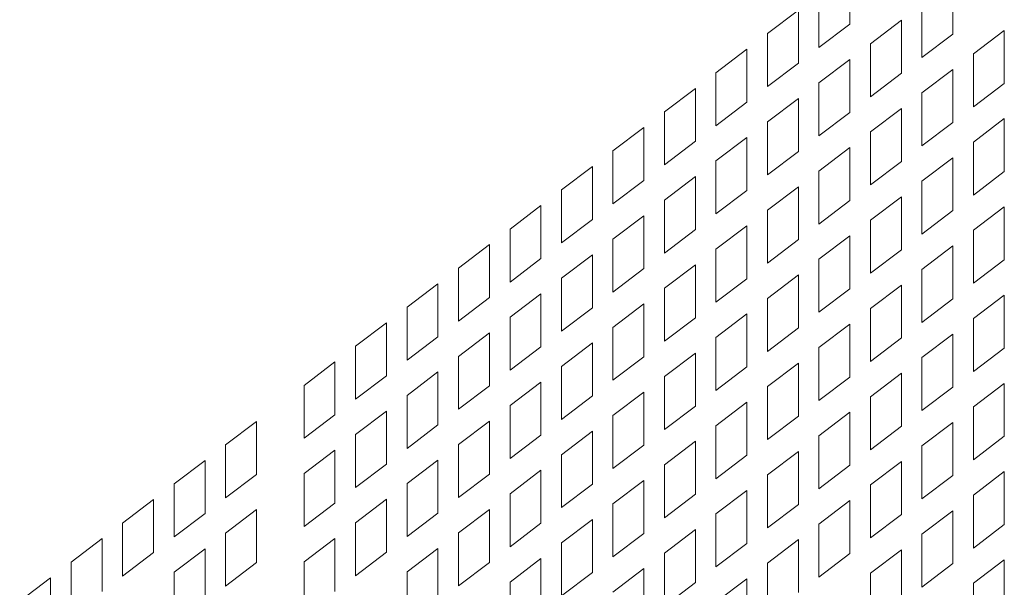
# Model space of a CAD drawing. Units: millimetres. Extents: x 160 to 5666, y 160 to 4040.
# Drawn here: x 1549 to 1581, y 1141 to 1159 of the extents above; entities that cross this region are included whole.
import ezdxf

# ---------------------------------------------------------------- set-up
doc = ezdxf.new("R2010")
doc.units = ezdxf.units.MM
doc.header["$LTSCALE"] = 20
doc.layers.add('Visible (Drawing)', color=7, linetype='Continuous', lineweight=40)

msp = doc.modelspace()

# ---------------------------------------------------------------- linework, layer by layer
at = {"layer": 'Visible (Drawing)', "color": 7, "lineweight": 5}
for p, q in [((1576.428, 1160.752), (1576.428, 1159.019)), ((1579.797, 1160.422), (1579.797, 1158.688)), ((1575.417, 1158.251), (1575.417, 1159.985)), ((1573.733, 1158.706), (1574.744, 1159.473)), ((1574.744, 1159.473), (1574.744, 1157.74)), ((1578.786, 1157.921), (1578.786, 1159.654)), ((1577.102, 1158.375), (1578.113, 1159.143)), ((1578.113, 1159.143), (1578.113, 1157.409)), ((1576.428, 1159.019), (1575.417, 1158.251)), ((1580.47, 1158.045), (1581.482, 1158.813)), ((1581.482, 1158.813), (1581.482, 1157.079)), ((1573.733, 1156.972), (1573.733, 1158.706)), ((1579.797, 1158.688), (1578.786, 1157.921)), ((1572.048, 1157.427), (1573.059, 1158.194)), ((1573.059, 1158.194), (1573.059, 1156.461)), ((1577.102, 1156.642), (1577.102, 1158.375)), ((1575.417, 1157.096), (1576.428, 1157.864)), ((1576.428, 1157.864), (1576.428, 1156.13)), ((1580.47, 1156.312), (1580.47, 1158.045)), ((1572.048, 1155.693), (1572.048, 1157.427)), ((1574.744, 1157.74), (1573.733, 1156.972)), ((1578.786, 1156.766), (1579.797, 1157.534)), ((1579.797, 1157.534), (1579.797, 1155.8)), ((1578.113, 1157.409), (1577.102, 1156.642)), ((1570.364, 1156.148), (1571.375, 1156.915)), ((1571.375, 1156.915), (1571.375, 1155.182)), ((1575.417, 1155.363), (1575.417, 1157.096)), ((1581.482, 1157.079), (1580.47, 1156.312)), ((1573.059, 1156.461), (1572.048, 1155.693)), ((1573.733, 1155.817), (1574.744, 1156.585)), ((1574.744, 1156.585), (1574.744, 1154.852)), ((1578.786, 1155.033), (1578.786, 1156.766)), ((1570.364, 1154.414), (1570.364, 1156.148)), ((1577.102, 1155.487), (1578.113, 1156.255)), ((1578.113, 1156.255), (1578.113, 1154.521)), ((1573.733, 1154.084), (1573.733, 1155.817)), ((1576.428, 1156.13), (1575.417, 1155.363)), ((1580.47, 1155.157), (1581.482, 1155.925)), ((1581.482, 1155.925), (1581.482, 1154.191)), ((1568.679, 1154.869), (1569.69, 1155.636)), ((1569.69, 1155.636), (1569.69, 1153.903)), ((1579.797, 1155.8), (1578.786, 1155.033)), ((1571.375, 1155.182), (1570.364, 1154.414)), ((1572.048, 1154.539), (1573.059, 1155.306)), ((1573.059, 1155.306), (1573.059, 1153.573)), ((1577.102, 1153.754), (1577.102, 1155.487)), ((1568.679, 1153.135), (1568.679, 1154.869)), ((1574.744, 1154.852), (1573.733, 1154.084)), ((1575.417, 1154.208), (1576.428, 1154.976)), ((1576.428, 1154.976), (1576.428, 1153.242)), ((1580.47, 1153.423), (1580.47, 1155.157)), ((1572.048, 1152.805), (1572.048, 1154.539)), ((1578.786, 1153.878), (1579.797, 1154.646)), ((1579.797, 1154.646), (1579.797, 1152.912)), ((1566.995, 1153.59), (1568.006, 1154.357)), ((1568.006, 1154.357), (1568.006, 1152.624)), ((1575.417, 1152.475), (1575.417, 1154.208)), ((1578.113, 1154.521), (1577.102, 1153.754)), ((1569.69, 1153.903), (1568.679, 1153.135)), ((1570.364, 1153.26), (1571.375, 1154.027)), ((1571.375, 1154.027), (1571.375, 1152.294)), ((1581.482, 1154.191), (1580.47, 1153.423)), ((1566.995, 1151.856), (1566.995, 1153.59)), ((1573.059, 1153.573), (1572.048, 1152.805)), ((1573.733, 1152.929), (1574.744, 1153.697)), ((1574.744, 1153.697), (1574.744, 1151.963)), ((1578.786, 1152.144), (1578.786, 1153.878)), ((1570.364, 1151.526), (1570.364, 1153.26)), ((1576.428, 1153.242), (1575.417, 1152.475)), ((1577.102, 1152.599), (1578.113, 1153.367)), ((1578.113, 1153.367), (1578.113, 1151.633)), ((1565.31, 1152.311), (1566.322, 1153.078)), ((1566.322, 1153.078), (1566.322, 1151.345)), ((1573.733, 1151.196), (1573.733, 1152.929)), ((1580.47, 1152.269), (1581.482, 1153.037)), ((1581.482, 1153.037), (1581.482, 1151.303)), ((1568.006, 1152.624), (1566.995, 1151.856)), ((1568.679, 1151.981), (1569.69, 1152.748)), ((1569.69, 1152.748), (1569.69, 1151.015)), ((1577.102, 1150.865), (1577.102, 1152.599)), ((1579.797, 1152.912), (1578.786, 1152.144)), ((1565.31, 1150.577), (1565.31, 1152.311)), ((1571.375, 1152.294), (1570.364, 1151.526)), ((1572.048, 1151.65), (1573.059, 1152.418)), ((1573.059, 1152.418), (1573.059, 1150.684)), ((1568.679, 1150.247), (1568.679, 1151.981)), ((1574.744, 1151.963), (1573.733, 1151.196)), ((1575.417, 1151.32), (1576.428, 1152.088)), ((1576.428, 1152.088), (1576.428, 1150.354)), ((1580.47, 1150.535), (1580.47, 1152.269)), ((1563.626, 1151.032), (1564.637, 1151.8)), ((1564.637, 1151.8), (1564.637, 1150.066)), ((1572.048, 1149.917), (1572.048, 1151.65)), ((1578.113, 1151.633), (1577.102, 1150.865)), ((1578.786, 1150.99), (1579.797, 1151.758)), ((1579.797, 1151.758), (1579.797, 1150.024)), ((1566.322, 1151.345), (1565.31, 1150.577)), ((1566.995, 1150.702), (1568.006, 1151.469)), ((1568.006, 1151.469), (1568.006, 1149.736)), ((1575.417, 1149.587), (1575.417, 1151.32)), ((1563.626, 1149.298), (1563.626, 1151.032)), ((1569.69, 1151.015), (1568.679, 1150.247)), ((1570.364, 1150.371), (1571.375, 1151.139)), ((1571.375, 1151.139), (1571.375, 1149.405)), ((1578.786, 1149.256), (1578.786, 1150.99)), ((1581.482, 1151.303), (1580.47, 1150.535)), ((1566.995, 1148.968), (1566.995, 1150.702)), ((1573.059, 1150.684), (1572.048, 1149.917)), ((1573.733, 1150.041), (1574.744, 1150.809)), ((1574.744, 1150.809), (1574.744, 1149.075)), ((1561.942, 1149.753), (1562.953, 1150.521)), ((1562.953, 1150.521), (1562.953, 1148.787)), ((1570.364, 1148.638), (1570.364, 1150.371)), ((1576.428, 1150.354), (1575.417, 1149.587)), ((1577.102, 1149.711), (1578.113, 1150.479)), ((1578.113, 1150.479), (1578.113, 1148.745)), ((1564.637, 1150.066), (1563.626, 1149.298)), ((1565.31, 1149.423), (1566.322, 1150.19)), ((1566.322, 1150.19), (1566.322, 1148.457)), ((1573.733, 1148.308), (1573.733, 1150.041)), ((1579.797, 1150.024), (1578.786, 1149.256)), ((1580.47, 1149.381), (1581.482, 1150.149)), ((1581.482, 1150.149), (1581.482, 1148.415)), ((1561.942, 1148.019), (1561.942, 1149.753)), ((1568.006, 1149.736), (1566.995, 1148.968)), ((1568.679, 1149.092), (1569.69, 1149.86)), ((1569.69, 1149.86), (1569.69, 1148.127)), ((1577.102, 1147.977), (1577.102, 1149.711)), ((1565.31, 1147.689), (1565.31, 1149.423)), ((1571.375, 1149.405), (1570.364, 1148.638)), ((1572.048, 1148.762), (1573.059, 1149.53)), ((1573.059, 1149.53), (1573.059, 1147.796)), ((1580.47, 1147.647), (1580.47, 1149.381)), ((1560.257, 1148.474), (1561.268, 1149.242)), ((1561.268, 1149.242), (1561.268, 1147.508)), ((1568.679, 1147.359), (1568.679, 1149.092)), ((1574.744, 1149.075), (1573.733, 1148.308)), ((1575.417, 1148.432), (1576.428, 1149.2)), ((1576.428, 1149.2), (1576.428, 1147.466)), ((1562.953, 1148.787), (1561.942, 1148.019)), ((1563.626, 1148.144), (1564.637, 1148.911)), ((1564.637, 1148.911), (1564.637, 1147.178)), ((1572.048, 1147.029), (1572.048, 1148.762)), ((1578.113, 1148.745), (1577.102, 1147.977)), ((1578.786, 1148.102), (1579.797, 1148.87)), ((1579.797, 1148.87), (1579.797, 1147.136)), ((1560.257, 1146.74), (1560.257, 1148.474)), ((1566.322, 1148.457), (1565.31, 1147.689)), ((1566.995, 1147.813), (1568.006, 1148.581)), ((1568.006, 1148.581), (1568.006, 1146.848)), ((1575.417, 1146.698), (1575.417, 1148.432)), ((1581.482, 1148.415), (1580.47, 1147.647)), ((1563.626, 1146.41), (1563.626, 1148.144)), ((1569.69, 1148.127), (1568.679, 1147.359)), ((1570.364, 1147.483), (1571.375, 1148.251)), ((1571.375, 1148.251), (1571.375, 1146.517)), ((1578.786, 1146.368), (1578.786, 1148.102)), ((1558.573, 1147.195), (1559.584, 1147.963)), ((1559.584, 1147.963), (1559.584, 1146.229)), ((1566.995, 1146.08), (1566.995, 1147.813)), ((1573.059, 1147.796), (1572.048, 1147.029)), ((1573.733, 1147.153), (1574.744, 1147.921)), ((1574.744, 1147.921), (1574.744, 1146.187)), ((1561.268, 1147.508), (1560.257, 1146.74)), ((1561.942, 1146.865), (1562.953, 1147.632)), ((1562.953, 1147.632), (1562.953, 1145.899)), ((1570.364, 1145.75), (1570.364, 1147.483)), ((1576.428, 1147.466), (1575.417, 1146.698)), ((1577.102, 1146.823), (1578.113, 1147.591)), ((1578.113, 1147.591), (1578.113, 1145.857)), ((1558.573, 1145.461), (1558.573, 1147.195)), ((1564.637, 1147.178), (1563.626, 1146.41)), ((1565.31, 1146.535), (1566.322, 1147.302)), ((1566.322, 1147.302), (1566.322, 1145.569)), ((1573.733, 1145.419), (1573.733, 1147.153)), ((1579.797, 1147.136), (1578.786, 1146.368)), ((1580.47, 1146.493), (1581.482, 1147.26)), ((1581.482, 1147.26), (1581.482, 1145.527)), ((1561.942, 1145.131), (1561.942, 1146.865)), ((1568.006, 1146.848), (1566.995, 1146.08)), ((1568.679, 1146.204), (1569.69, 1146.972)), ((1569.69, 1146.972), (1569.69, 1145.238)), ((1577.102, 1145.089), (1577.102, 1146.823)), ((1565.31, 1144.801), (1565.31, 1146.535)), ((1571.375, 1146.517), (1570.364, 1145.75)), ((1572.048, 1145.874), (1573.059, 1146.642)), ((1573.059, 1146.642), (1573.059, 1144.908)), ((1580.47, 1144.759), (1580.47, 1146.493)), ((1559.584, 1146.229), (1558.573, 1145.461)), ((1560.257, 1145.586), (1561.268, 1146.353)), ((1561.268, 1146.353), (1561.268, 1144.62)), ((1568.679, 1144.471), (1568.679, 1146.204)), ((1574.744, 1146.187), (1573.733, 1145.419)), ((1575.417, 1145.544), (1576.428, 1146.312)), ((1576.428, 1146.312), (1576.428, 1144.578)), ((1556.006, 1145.246), (1557.017, 1146.014)), ((1557.017, 1146.014), (1557.017, 1144.28)), ((1562.953, 1145.899), (1561.942, 1145.131)), ((1563.626, 1145.256), (1564.637, 1146.023)), ((1564.637, 1146.023), (1564.637, 1144.29)), ((1572.048, 1144.14), (1572.048, 1145.874)), ((1578.113, 1145.857), (1577.102, 1145.089)), ((1578.786, 1145.214), (1579.797, 1145.981)), ((1579.797, 1145.981), (1579.797, 1144.248)), ((1560.257, 1143.852), (1560.257, 1145.586)), ((1566.322, 1145.569), (1565.31, 1144.801)), ((1566.995, 1144.925), (1568.006, 1145.693)), ((1568.006, 1145.693), (1568.006, 1143.959)), ((1575.417, 1143.81), (1575.417, 1145.544)), ((1581.482, 1145.527), (1580.47, 1144.759)), ((1556.006, 1143.512), (1556.006, 1145.246)), ((1563.626, 1143.522), (1563.626, 1145.256)), ((1569.69, 1145.238), (1568.679, 1144.471)), ((1570.364, 1144.595), (1571.375, 1145.363)), ((1571.375, 1145.363), (1571.375, 1143.629)), ((1578.786, 1143.48), (1578.786, 1145.214)), ((1558.573, 1144.307), (1559.584, 1145.075)), ((1559.584, 1145.075), (1559.584, 1143.341)), ((1566.995, 1143.192), (1566.995, 1144.925)), ((1573.059, 1144.908), (1572.048, 1144.14)), ((1573.733, 1144.265), (1574.744, 1145.033)), ((1574.744, 1145.033), (1574.744, 1143.299)), ((1554.322, 1143.967), (1555.333, 1144.735)), ((1555.333, 1144.735), (1555.333, 1143.001)), ((1561.268, 1144.62), (1560.257, 1143.852)), ((1561.942, 1143.977), (1562.953, 1144.744)), ((1562.953, 1144.744), (1562.953, 1143.011)), ((1570.364, 1142.862), (1570.364, 1144.595)), ((1576.428, 1144.578), (1575.417, 1143.81)), ((1577.102, 1143.935), (1578.113, 1144.703)), ((1578.113, 1144.703), (1578.113, 1142.969)), ((1557.017, 1144.28), (1556.006, 1143.512)), ((1558.573, 1142.573), (1558.573, 1144.307)), ((1564.637, 1144.29), (1563.626, 1143.522)), ((1565.31, 1143.646), (1566.322, 1144.414)), ((1566.322, 1144.414), (1566.322, 1142.68)), ((1573.733, 1142.531), (1573.733, 1144.265)), ((1579.797, 1144.248), (1578.786, 1143.48)), ((1580.47, 1143.605), (1581.482, 1144.372)), ((1581.482, 1144.372), (1581.482, 1142.639)), ((1554.322, 1142.233), (1554.322, 1143.967)), ((1561.942, 1142.243), (1561.942, 1143.977)), ((1568.006, 1143.959), (1566.995, 1143.192)), ((1568.679, 1143.316), (1569.69, 1144.084)), ((1569.69, 1144.084), (1569.69, 1142.35)), ((1577.102, 1142.201), (1577.102, 1143.935)), ((1565.31, 1141.913), (1565.31, 1143.646)), ((1571.375, 1143.629), (1570.364, 1142.862)), ((1572.048, 1142.986), (1573.059, 1143.754)), ((1573.059, 1143.754), (1573.059, 1142.02)), ((1580.47, 1141.871), (1580.47, 1143.605)), ((1552.637, 1142.688), (1553.648, 1143.456)), ((1553.648, 1143.456), (1553.648, 1141.722)), ((1559.584, 1143.341), (1558.573, 1142.573)), ((1560.257, 1142.698), (1561.268, 1143.465)), ((1561.268, 1143.465), (1561.268, 1141.732)), ((1568.679, 1141.583), (1568.679, 1143.316)), ((1574.744, 1143.299), (1573.733, 1142.531)), ((1575.417, 1142.656), (1576.428, 1143.424)), ((1576.428, 1143.424), (1576.428, 1141.69)), ((1555.333, 1143.001), (1554.322, 1142.233)), ((1556.006, 1142.358), (1557.017, 1143.126)), ((1557.017, 1143.126), (1557.017, 1141.392)), ((1562.953, 1143.011), (1561.942, 1142.243)), ((1563.626, 1142.367), (1564.637, 1143.135)), ((1564.637, 1143.135), (1564.637, 1141.401)), ((1572.048, 1141.252), (1572.048, 1142.986)), ((1578.113, 1142.969), (1577.102, 1142.201)), ((1578.786, 1142.326), (1579.797, 1143.093)), ((1579.797, 1143.093), (1579.797, 1141.36)), ((1552.637, 1140.954), (1552.637, 1142.688)), ((1560.257, 1140.964), (1560.257, 1142.698)), ((1566.322, 1142.68), (1565.31, 1141.913)), ((1566.995, 1142.037), (1568.006, 1142.805)), ((1568.006, 1142.805), (1568.006, 1141.071)), ((1575.417, 1140.922), (1575.417, 1142.656)), ((1581.482, 1142.639), (1580.47, 1141.871)), ((1556.006, 1140.624), (1556.006, 1142.358)), ((1563.626, 1140.634), (1563.626, 1142.367)), ((1569.69, 1142.35), (1568.679, 1141.583)), ((1570.364, 1141.707), (1571.375, 1142.475)), ((1571.375, 1142.475), (1571.375, 1140.741)), ((1578.786, 1140.592), (1578.786, 1142.326)), ((1550.953, 1141.409), (1551.964, 1142.177)), ((1551.964, 1142.177), (1551.964, 1140.443)), ((1558.573, 1141.419), (1559.584, 1142.186)), ((1559.584, 1142.186), (1559.584, 1140.453)), ((1566.995, 1140.304), (1566.995, 1142.037)), ((1573.059, 1142.02), (1572.048, 1141.252)), ((1573.733, 1141.377), (1574.744, 1142.145)), ((1574.744, 1142.145), (1574.744, 1140.411)), ((1553.648, 1141.722), (1552.637, 1140.954)), ((1554.322, 1141.079), (1555.333, 1141.847)), ((1555.333, 1141.847), (1555.333, 1140.113)), ((1561.268, 1141.732), (1560.257, 1140.964)), ((1561.942, 1141.088), (1562.953, 1141.856)), ((1562.953, 1141.856), (1562.953, 1140.123)), ((1570.364, 1139.973), (1570.364, 1141.707)), ((1576.428, 1141.69), (1575.417, 1140.922)), ((1577.102, 1141.047), (1578.113, 1141.814)), ((1578.113, 1141.814), (1578.113, 1140.081)), ((1550.953, 1139.676), (1550.953, 1141.409)), ((1557.017, 1141.392), (1556.006, 1140.624)), ((1558.573, 1139.685), (1558.573, 1141.419)), ((1564.637, 1141.401), (1563.626, 1140.634)), ((1565.31, 1140.758), (1566.322, 1141.526)), ((1566.322, 1141.526), (1566.322, 1139.792)), ((1573.733, 1139.643), (1573.733, 1141.377)), ((1579.797, 1141.36), (1578.786, 1140.592)), ((1580.47, 1140.716), (1581.482, 1141.484)), ((1581.482, 1141.484), (1581.482, 1139.751)), ((1554.322, 1139.345), (1554.322, 1141.079)), ((1561.942, 1139.355), (1561.942, 1141.088)), ((1568.006, 1141.071), (1566.995, 1140.304)), ((1568.679, 1140.428), (1569.69, 1141.196)), ((1569.69, 1141.196), (1569.69, 1139.462)), ((1577.102, 1139.313), (1577.102, 1141.047)), ((1549.268, 1140.13), (1550.279, 1140.898)), ((1550.279, 1140.898), (1550.279, 1139.164)), ((1565.31, 1139.025), (1565.31, 1140.758)), ((1571.375, 1140.741), (1570.364, 1139.973)), ((1572.048, 1140.098), (1573.059, 1140.866)), ((1573.059, 1140.866), (1573.059, 1139.132)), ((1580.47, 1138.983), (1580.47, 1140.716))]:
    msp.add_line(p, q, dxfattribs=at)

doc.saveas('drawing.dxf')
